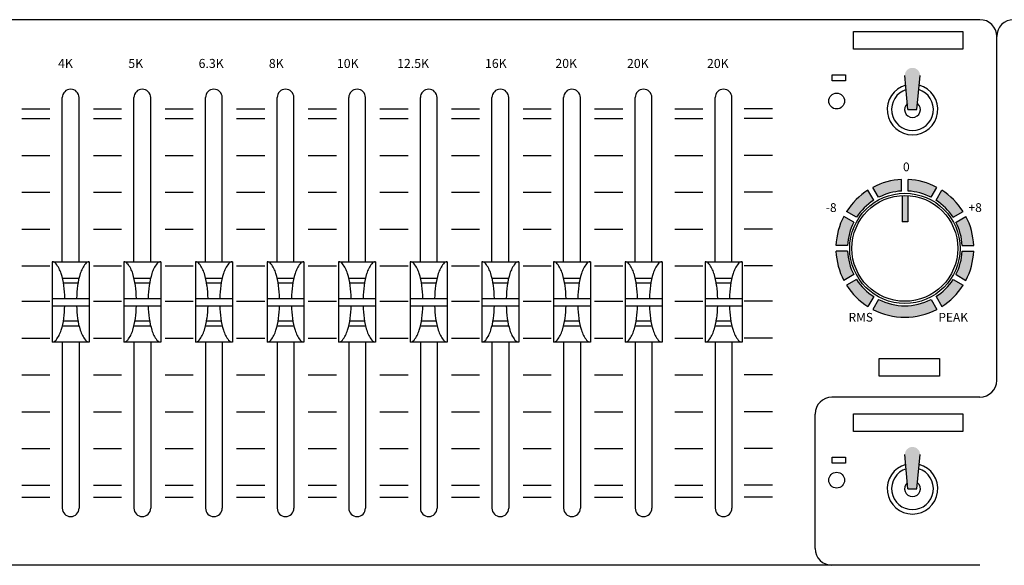
# Model space of a CAD drawing. Units: millimetres. Extents: x 10193183 to 10500600, y -3010188 to -2913420.
# Drawn here: x 10370211 to 10370629, y -2952671 to -2952439 of the extents above; entities that cross this region are included whole.
import ezdxf

# ---------------------------------------------------------------- set-up
doc = ezdxf.new("R2010")
doc.units = ezdxf.units.MM
doc.header["$LTSCALE"] = 200
doc.header["$MEASUREMENT"] = 0
doc.layers.get('0').update_dxf_attribs({"linetype": 'CONTINUOUS'})
doc.layers.add('C7', color=7, linetype='CONTINUOUS')
doc.styles.add('GHS', font='txt')
doc.styles.get("Standard").update_dxf_attribs({"font": 'SYMBOL'})

# ---------------------------------------------------------------- blocks, each defined once
blk = doc.blocks.new('EQ')
for points in [[(9366128.84, -3136556.74, 1), (9366126.75, -3136556.74), (9366127.18, -3136561.42), (9366128.41, -3136561.42)], [(9366127.14, -3136573.22, 0.026361), (9366126.37, -3136573.22), (9366126.37, -3136576.85), (9366127.14, -3136576.85)], [(9366128.84, -3136608.79, 1), (9366126.75, -3136608.79), (9366127.18, -3136613.48), (9366128.41, -3136613.48)]]:
    blk.add_hatch(color=7).paths.add_polyline_path(points)
h = blk.add_hatch(color=7)
h.paths.add_polyline_path([(9366131.14, -3136572.11, 0.109484), (9366127.19, -3136571.04), (9366127.19, -3136572.61, -0.105075), (9366130.36, -3136573.47)])
h.paths.add_polyline_path([(9366133.38, -3136576.21), (9366134.74, -3136575.42, 0.110883), (9366131.81, -3136572.49), (9366131.03, -3136573.86, -0.106751)])
h.paths.add_polyline_path([(9366134.63, -3136580.09), (9366136.2, -3136580.09, 0.110883), (9366135.13, -3136576.09), (9366133.77, -3136576.88, -0.106751)])
h.paths.add_polyline_path([(9366133.77, -3136584.08), (9366135.13, -3136584.87, 0.110883), (9366136.2, -3136580.87), (9366134.63, -3136580.87, -0.106751)])
h.paths.add_polyline_path([(9366134.74, -3136585.54), (9366133.38, -3136584.75, -0.106751), (9366131.03, -3136587.11), (9366131.81, -3136588.47, 0.110883)])
h.paths.add_polyline_path([(9366123.15, -3136587.49), (9366122.36, -3136588.86, 0.246129), (9366131.14, -3136588.86), (9366130.36, -3136587.49, -0.241802)])
h.paths.add_polyline_path([(9366120.13, -3136584.75), (9366118.76, -3136585.54, 0.110883), (9366121.69, -3136588.47), (9366122.48, -3136587.11, -0.106751)])
h.paths.add_polyline_path([(9366118.38, -3136584.87), (9366119.74, -3136584.08, -0.106751), (9366118.88, -3136580.87), (9366117.31, -3136580.87, 0.110883)])
h.paths.add_polyline_path([(9366119.74, -3136576.88), (9366118.38, -3136576.09, 0.110883), (9366117.31, -3136580.09), (9366118.88, -3136580.09, -0.106751)])
h.paths.add_polyline_path([(9366118.76, -3136575.42), (9366120.13, -3136576.21, -0.106751), (9366122.48, -3136573.86), (9366121.69, -3136572.49, 0.110883)])
h.paths.add_polyline_path([(9366126.31, -3136572.61), (9366126.31, -3136571.04, 0.109484), (9366122.36, -3136572.11), (9366123.15, -3136573.47, -0.105075)])
at = {"color": 7}
for p, q in [((9366137.05, -3136549.08), (9365778.37, -3136549.08)), ((9366119.71, -3136550.7), (9366134.72, -3136550.7)), ((9366119.71, -3136553.13), (9366119.71, -3136550.7)), ((9366134.72, -3136550.7), (9366134.72, -3136553.13)), ((9366139.36, -3136598.6), (9366139.36, -3136551.39)), ((9366134.72, -3136553.13), (9366119.71, -3136553.13)), ((9366116.77, -3136556.65), (9366118.62, -3136556.65)), ((9366116.77, -3136557.49), (9366116.77, -3136556.65)), ((9366118.62, -3136557.49), (9366116.77, -3136557.49)), ((9366118.62, -3136556.65), (9366118.62, -3136557.49)), ((9366127.18, -3136561.42), (9366126.75, -3136556.74)), ((9366128.41, -3136561.42), (9366128.84, -3136556.74)), ((9366011.11, -3136582.33), (9366011.11, -3136559.78)), ((9366013.42, -3136582.33), (9366013.42, -3136559.78)), ((9366020.94, -3136582.33), (9366020.94, -3136559.78)), ((9366023.24, -3136582.33), (9366023.24, -3136559.78)), ((9366030.76, -3136582.33), (9366030.76, -3136559.78)), ((9366033.07, -3136582.33), (9366033.07, -3136559.78)), ((9366040.59, -3136582.33), (9366040.59, -3136559.78)), ((9366042.9, -3136582.33), (9366042.9, -3136559.78)), ((9366050.42, -3136582.33), (9366050.42, -3136559.78)), ((9366052.73, -3136582.33), (9366052.73, -3136559.78)), ((9366060.25, -3136582.33), (9366060.25, -3136559.78)), ((9366062.56, -3136582.33), (9366062.56, -3136559.78)), ((9366070.08, -3136582.33), (9366070.08, -3136559.78)), ((9366072.38, -3136582.33), (9366072.38, -3136559.78)), ((9366079.9, -3136582.33), (9366079.9, -3136559.78)), ((9366082.21, -3136582.33), (9366082.21, -3136559.78)), ((9366089.73, -3136582.33), (9366089.73, -3136559.78)), ((9366092.04, -3136582.33), (9366092.04, -3136559.78)), ((9366100.71, -3136582.33), (9366100.71, -3136559.78)), ((9366103.02, -3136582.33), (9366103.02, -3136559.78)), ((9366005.55, -3136561.31), (9366009.42, -3136561.31)), ((9366005.55, -3136561.31), (9366009.42, -3136561.31)), ((9366005.55, -3136561.31), (9366005.55, -3136561.31)), ((9366005.55, -3136561.31), (9366009.42, -3136561.31)), ((9366015.38, -3136561.31), (9366019.25, -3136561.31)), ((9366015.38, -3136561.31), (9366019.25, -3136561.31)), ((9366015.38, -3136561.31), (9366015.38, -3136561.31)), ((9366015.38, -3136561.31), (9366019.25, -3136561.31)), ((9366025.21, -3136561.31), (9366029.08, -3136561.31)), ((9366025.21, -3136561.31), (9366029.08, -3136561.31)), ((9366025.21, -3136561.31), (9366025.21, -3136561.31)), ((9366025.21, -3136561.31), (9366029.08, -3136561.31)), ((9366035.03, -3136561.31), (9366038.91, -3136561.31)), ((9366035.03, -3136561.31), (9366038.91, -3136561.31)), ((9366035.03, -3136561.31), (9366035.03, -3136561.31)), ((9366035.03, -3136561.31), (9366038.91, -3136561.31)), ((9366044.86, -3136561.31), (9366048.73, -3136561.31)), ((9366044.86, -3136561.31), (9366048.73, -3136561.31)), ((9366044.86, -3136561.31), (9366044.86, -3136561.31)), ((9366044.86, -3136561.31), (9366048.73, -3136561.31)), ((9366054.69, -3136561.31), (9366058.56, -3136561.31)), ((9366054.69, -3136561.31), (9366058.56, -3136561.31)), ((9366054.69, -3136561.31), (9366054.69, -3136561.31)), ((9366054.69, -3136561.31), (9366058.56, -3136561.31)), ((9366064.52, -3136561.31), (9366068.39, -3136561.31)), ((9366064.52, -3136561.31), (9366068.39, -3136561.31)), ((9366064.52, -3136561.31), (9366064.52, -3136561.31)), ((9366064.52, -3136561.31), (9366068.39, -3136561.31)), ((9366074.35, -3136561.31), (9366078.22, -3136561.31)), ((9366074.35, -3136561.31), (9366078.22, -3136561.31)), ((9366074.35, -3136561.31), (9366074.35, -3136561.31)), ((9366074.35, -3136561.31), (9366078.22, -3136561.31)), ((9366084.17, -3136561.31), (9366088.05, -3136561.31)), ((9366084.17, -3136561.31), (9366088.05, -3136561.31)), ((9366084.17, -3136561.31), (9366084.17, -3136561.31)), ((9366084.17, -3136561.31), (9366088.05, -3136561.31)), ((9366095.16, -3136561.31), (9366099.03, -3136561.31)), ((9366095.16, -3136561.31), (9366099.03, -3136561.31)), ((9366095.16, -3136561.31), (9366095.16, -3136561.31)), ((9366095.16, -3136561.31), (9366099.03, -3136561.31)), ((9366108.58, -3136561.31), (9366104.71, -3136561.31)), ((9366108.58, -3136561.31), (9366104.71, -3136561.31)), ((9366108.58, -3136561.31), (9366104.71, -3136561.31)), ((9366108.58, -3136561.31), (9366108.58, -3136561.31)), ((9366127.18, -3136561.42), (9366128.41, -3136561.42)), ((9366005.55, -3136562.66), (9366009.42, -3136562.66)), ((9366015.38, -3136562.66), (9366019.25, -3136562.66)), ((9366025.21, -3136562.66), (9366029.08, -3136562.66)), ((9366035.03, -3136562.66), (9366038.91, -3136562.66)), ((9366044.86, -3136562.66), (9366048.73, -3136562.66)), ((9366054.69, -3136562.66), (9366058.56, -3136562.66)), ((9366064.52, -3136562.66), (9366068.39, -3136562.66)), ((9366074.35, -3136562.66), (9366078.22, -3136562.66)), ((9366084.17, -3136562.66), (9366088.05, -3136562.66)), ((9366095.16, -3136562.66), (9366099.03, -3136562.66)), ((9366108.58, -3136562.66), (9366104.71, -3136562.66)), ((9366005.55, -3136567.72), (9366009.42, -3136567.72)), ((9366015.38, -3136567.72), (9366019.25, -3136567.72)), ((9366025.21, -3136567.72), (9366029.08, -3136567.72)), ((9366035.03, -3136567.72), (9366038.91, -3136567.72)), ((9366044.86, -3136567.72), (9366048.73, -3136567.72)), ((9366054.69, -3136567.72), (9366058.56, -3136567.72)), ((9366064.52, -3136567.72), (9366068.39, -3136567.72)), ((9366074.35, -3136567.72), (9366078.22, -3136567.72)), ((9366084.17, -3136567.72), (9366088.05, -3136567.72)), ((9366095.16, -3136567.72), (9366099.03, -3136567.72)), ((9366108.58, -3136567.72), (9366104.71, -3136567.72)), ((9366126.31, -3136572.61), (9366126.31, -3136571.04)), ((9366127.19, -3136572.61), (9366127.19, -3136571.04)), ((9366122.48, -3136573.86), (9366121.69, -3136572.49)), ((9366123.15, -3136573.47), (9366122.36, -3136572.11)), ((9366130.36, -3136573.47), (9366131.14, -3136572.11)), ((9366131.03, -3136573.86), (9366131.81, -3136572.49)), ((9366005.55, -3136572.77), (9366009.42, -3136572.77)), ((9366015.38, -3136572.77), (9366019.25, -3136572.77)), ((9366025.21, -3136572.77), (9366029.08, -3136572.77)), ((9366035.03, -3136572.77), (9366038.91, -3136572.77)), ((9366044.86, -3136572.77), (9366048.73, -3136572.77)), ((9366054.69, -3136572.77), (9366058.56, -3136572.77)), ((9366064.52, -3136572.77), (9366068.39, -3136572.77)), ((9366074.35, -3136572.77), (9366078.22, -3136572.77)), ((9366084.17, -3136572.77), (9366088.05, -3136572.77)), ((9366095.16, -3136572.77), (9366099.03, -3136572.77)), ((9366108.58, -3136572.77), (9366104.71, -3136572.77)), ((9366126.37, -3136573.21), (9366126.37, -3136576.85)), ((9366127.14, -3136573.21), (9366127.14, -3136576.85)), ((9366119.74, -3136576.88), (9366118.38, -3136576.09)), ((9366120.13, -3136576.21), (9366118.76, -3136575.42)), ((9366133.38, -3136576.21), (9366134.74, -3136575.42)), ((9366133.77, -3136576.88), (9366135.13, -3136576.09)), ((9366005.55, -3136577.82), (9366009.42, -3136577.82)), ((9366015.38, -3136577.82), (9366019.25, -3136577.82)), ((9366025.21, -3136577.82), (9366029.08, -3136577.82)), ((9366035.03, -3136577.82), (9366038.91, -3136577.82)), ((9366044.86, -3136577.82), (9366048.73, -3136577.82)), ((9366054.69, -3136577.82), (9366058.56, -3136577.82)), ((9366064.52, -3136577.82), (9366068.39, -3136577.82)), ((9366074.35, -3136577.82), (9366078.22, -3136577.82)), ((9366084.17, -3136577.82), (9366088.05, -3136577.82)), ((9366095.16, -3136577.82), (9366099.03, -3136577.82)), ((9366108.58, -3136577.82), (9366104.71, -3136577.82)), ((9366127.14, -3136576.85), (9366126.37, -3136576.85)), ((9366118.88, -3136580.09), (9366117.31, -3136580.09)), ((9366134.63, -3136580.09), (9366136.2, -3136580.09)), ((9366118.88, -3136580.87), (9366117.31, -3136580.87)), ((9366134.63, -3136580.87), (9366136.2, -3136580.87)), ((9366005.55, -3136582.87), (9366009.42, -3136582.87)), ((9366009.73, -3136582.33), (9366009.73, -3136593.34)), ((9366009.73, -3136582.33), (9366014.8, -3136582.33)), ((9366014.8, -3136582.33), (9366014.8, -3136593.34)), ((9366015.38, -3136582.87), (9366019.25, -3136582.87)), ((9366019.55, -3136582.33), (9366019.55, -3136593.34)), ((9366019.55, -3136582.33), (9366024.63, -3136582.33)), ((9366024.63, -3136582.33), (9366024.63, -3136593.34)), ((9366025.21, -3136582.87), (9366029.08, -3136582.87)), ((9366029.38, -3136582.33), (9366029.38, -3136593.34)), ((9366029.38, -3136582.33), (9366034.46, -3136582.33)), ((9366034.46, -3136582.33), (9366034.46, -3136593.34)), ((9366035.03, -3136582.87), (9366038.91, -3136582.87)), ((9366039.21, -3136582.33), (9366039.21, -3136593.34)), ((9366039.21, -3136582.33), (9366044.28, -3136582.33)), ((9366044.28, -3136582.33), (9366044.28, -3136593.34)), ((9366044.86, -3136582.87), (9366048.73, -3136582.87)), ((9366049.04, -3136582.33), (9366049.04, -3136593.34)), ((9366049.04, -3136582.33), (9366054.11, -3136582.33)), ((9366054.11, -3136582.33), (9366054.11, -3136593.34)), ((9366054.69, -3136582.87), (9366058.56, -3136582.87)), ((9366058.86, -3136582.33), (9366058.86, -3136593.34)), ((9366058.86, -3136582.33), (9366063.94, -3136582.33)), ((9366063.94, -3136582.33), (9366063.94, -3136593.34)), ((9366064.52, -3136582.87), (9366068.39, -3136582.87)), ((9366068.69, -3136582.33), (9366068.69, -3136593.34)), ((9366068.69, -3136582.33), (9366073.77, -3136582.33)), ((9366073.77, -3136582.33), (9366073.77, -3136593.34)), ((9366074.35, -3136582.87), (9366078.22, -3136582.87)), ((9366078.52, -3136582.33), (9366078.52, -3136593.34)), ((9366078.52, -3136582.33), (9366083.59, -3136582.33)), ((9366083.59, -3136582.33), (9366083.59, -3136593.34)), ((9366084.17, -3136582.87), (9366088.05, -3136582.87)), ((9366088.35, -3136582.33), (9366088.35, -3136593.34)), ((9366088.35, -3136582.33), (9366093.42, -3136582.33)), ((9366093.42, -3136582.33), (9366093.42, -3136593.34)), ((9366095.16, -3136582.87), (9366099.03, -3136582.87)), ((9366099.33, -3136582.33), (9366099.33, -3136593.34)), ((9366099.33, -3136582.33), (9366104.4, -3136582.33)), ((9366104.4, -3136582.33), (9366104.4, -3136593.34)), ((9366108.58, -3136582.87), (9366104.71, -3136582.87)), ((9366011.12, -3136584.56), (9366013.4, -3136584.56)), ((9366020.95, -3136584.56), (9366023.23, -3136584.56)), ((9366030.78, -3136584.56), (9366033.06, -3136584.56)), ((9366040.61, -3136584.56), (9366042.88, -3136584.56)), ((9366050.44, -3136584.56), (9366052.71, -3136584.56)), ((9366060.26, -3136584.56), (9366062.54, -3136584.56)), ((9366070.09, -3136584.56), (9366072.37, -3136584.56)), ((9366079.92, -3136584.56), (9366082.2, -3136584.56)), ((9366089.75, -3136584.56), (9366092.02, -3136584.56)), ((9366100.73, -3136584.56), (9366103.01, -3136584.56)), ((9366119.74, -3136584.08), (9366118.38, -3136584.87)), ((9366133.77, -3136584.08), (9366135.13, -3136584.87)), ((9366011.26, -3136585.23), (9366013.26, -3136585.23)), ((9366021.09, -3136585.23), (9366023.09, -3136585.23)), ((9366030.92, -3136585.23), (9366032.92, -3136585.23)), ((9366040.75, -3136585.23), (9366042.75, -3136585.23)), ((9366050.57, -3136585.23), (9366052.57, -3136585.23)), ((9366060.4, -3136585.23), (9366062.4, -3136585.23)), ((9366070.23, -3136585.23), (9366072.23, -3136585.23)), ((9366080.06, -3136585.23), (9366082.06, -3136585.23)), ((9366089.89, -3136585.23), (9366091.89, -3136585.23)), ((9366100.87, -3136585.23), (9366102.87, -3136585.23)), ((9366120.13, -3136584.75), (9366118.76, -3136585.54)), ((9366133.38, -3136584.75), (9366134.74, -3136585.54)), ((9366009.73, -3136587.37), (9366014.8, -3136587.37)), ((9366019.55, -3136587.37), (9366024.63, -3136587.37)), ((9366029.38, -3136587.37), (9366034.46, -3136587.37)), ((9366039.21, -3136587.37), (9366044.28, -3136587.37)), ((9366049.04, -3136587.37), (9366054.11, -3136587.37)), ((9366058.86, -3136587.37), (9366063.94, -3136587.37)), ((9366068.69, -3136587.37), (9366073.77, -3136587.37)), ((9366078.52, -3136587.37), (9366083.59, -3136587.37)), ((9366088.35, -3136587.37), (9366093.42, -3136587.37)), ((9366099.33, -3136587.37), (9366104.4, -3136587.37)), ((9366122.48, -3136587.11), (9366121.69, -3136588.47)), ((9366131.03, -3136587.11), (9366131.81, -3136588.47)), ((9366005.55, -3136587.74), (9366009.42, -3136587.74)), ((9366005.55, -3136587.74), (9366005.55, -3136587.74)), ((9366005.55, -3136587.74), (9366009.42, -3136587.74)), ((9366009.73, -3136588.36), (9366014.8, -3136588.36)), ((9366015.38, -3136587.74), (9366019.25, -3136587.74)), ((9366015.38, -3136587.74), (9366015.38, -3136587.74)), ((9366015.38, -3136587.74), (9366019.25, -3136587.74)), ((9366019.55, -3136588.36), (9366024.63, -3136588.36)), ((9366025.21, -3136587.74), (9366029.08, -3136587.74)), ((9366025.21, -3136587.74), (9366025.21, -3136587.74)), ((9366025.21, -3136587.74), (9366029.08, -3136587.74)), ((9366029.38, -3136588.36), (9366034.46, -3136588.36)), ((9366035.03, -3136587.74), (9366038.91, -3136587.74)), ((9366035.03, -3136587.74), (9366035.03, -3136587.74)), ((9366035.03, -3136587.74), (9366038.91, -3136587.74)), ((9366039.21, -3136588.36), (9366044.28, -3136588.36)), ((9366044.86, -3136587.74), (9366048.73, -3136587.74)), ((9366044.86, -3136587.74), (9366044.86, -3136587.74)), ((9366044.86, -3136587.74), (9366048.73, -3136587.74)), ((9366049.04, -3136588.36), (9366054.11, -3136588.36)), ((9366054.69, -3136587.74), (9366058.56, -3136587.74)), ((9366054.69, -3136587.74), (9366054.69, -3136587.74)), ((9366054.69, -3136587.74), (9366058.56, -3136587.74)), ((9366058.86, -3136588.36), (9366063.94, -3136588.36)), ((9366064.52, -3136587.74), (9366068.39, -3136587.74)), ((9366064.52, -3136587.74), (9366064.52, -3136587.74)), ((9366064.52, -3136587.74), (9366068.39, -3136587.74)), ((9366068.69, -3136588.36), (9366073.77, -3136588.36)), ((9366074.35, -3136587.74), (9366078.22, -3136587.74)), ((9366074.35, -3136587.74), (9366074.35, -3136587.74)), ((9366074.35, -3136587.74), (9366078.22, -3136587.74)), ((9366078.52, -3136588.36), (9366083.59, -3136588.36)), ((9366084.17, -3136587.74), (9366088.05, -3136587.74)), ((9366084.17, -3136587.74), (9366084.17, -3136587.74)), ((9366084.17, -3136587.74), (9366088.05, -3136587.74)), ((9366088.35, -3136588.36), (9366093.42, -3136588.36)), ((9366095.16, -3136587.74), (9366099.03, -3136587.74)), ((9366095.16, -3136587.74), (9366095.16, -3136587.74)), ((9366095.16, -3136587.74), (9366099.03, -3136587.74)), ((9366099.33, -3136588.36), (9366104.4, -3136588.36)), ((9366108.58, -3136587.74), (9366104.71, -3136587.74)), ((9366108.58, -3136587.74), (9366104.71, -3136587.74)), ((9366108.58, -3136587.74), (9366108.58, -3136587.74)), ((9366123.15, -3136587.49), (9366122.36, -3136588.86)), ((9366130.36, -3136587.49), (9366131.14, -3136588.86)), ((9366011.12, -3136591.11), (9366013.4, -3136591.11)), ((9366011.26, -3136590.44), (9366013.26, -3136590.44)), ((9366020.95, -3136591.11), (9366023.23, -3136591.11)), ((9366021.09, -3136590.44), (9366023.09, -3136590.44)), ((9366030.78, -3136591.11), (9366033.06, -3136591.11)), ((9366030.92, -3136590.44), (9366032.92, -3136590.44)), ((9366040.61, -3136591.11), (9366042.88, -3136591.11)), ((9366040.75, -3136590.44), (9366042.75, -3136590.44)), ((9366050.44, -3136591.11), (9366052.71, -3136591.11)), ((9366050.57, -3136590.44), (9366052.57, -3136590.44)), ((9366060.26, -3136591.11), (9366062.54, -3136591.11)), ((9366060.4, -3136590.44), (9366062.4, -3136590.44)), ((9366070.09, -3136591.11), (9366072.37, -3136591.11)), ((9366070.23, -3136590.44), (9366072.23, -3136590.44)), ((9366079.92, -3136591.11), (9366082.2, -3136591.11)), ((9366080.06, -3136590.44), (9366082.06, -3136590.44)), ((9366089.75, -3136591.11), (9366092.02, -3136591.11)), ((9366089.89, -3136590.44), (9366091.89, -3136590.44)), ((9366100.73, -3136591.11), (9366103.01, -3136591.11)), ((9366100.87, -3136590.44), (9366102.87, -3136590.44)), ((9366005.55, -3136592.8), (9366009.42, -3136592.8)), ((9366014.8, -3136593.34), (9366009.73, -3136593.34)), ((9366011.11, -3136593.34), (9366011.11, -3136616.16)), ((9366013.42, -3136593.34), (9366013.42, -3136616.16)), ((9366015.38, -3136592.8), (9366019.25, -3136592.8)), ((9366024.63, -3136593.34), (9366019.55, -3136593.34)), ((9366020.94, -3136593.34), (9366020.94, -3136616.16)), ((9366023.24, -3136593.34), (9366023.24, -3136616.16)), ((9366025.21, -3136592.8), (9366029.08, -3136592.8)), ((9366034.46, -3136593.34), (9366029.38, -3136593.34)), ((9366030.76, -3136593.34), (9366030.76, -3136616.16)), ((9366033.07, -3136593.34), (9366033.07, -3136616.16)), ((9366035.03, -3136592.8), (9366038.91, -3136592.8)), ((9366044.28, -3136593.34), (9366039.21, -3136593.34)), ((9366040.59, -3136593.34), (9366040.59, -3136616.16)), ((9366042.9, -3136593.34), (9366042.9, -3136616.16)), ((9366044.86, -3136592.8), (9366048.73, -3136592.8)), ((9366054.11, -3136593.34), (9366049.04, -3136593.34)), ((9366050.42, -3136593.34), (9366050.42, -3136616.16)), ((9366052.73, -3136593.34), (9366052.73, -3136616.16)), ((9366054.69, -3136592.8), (9366058.56, -3136592.8)), ((9366063.94, -3136593.34), (9366058.86, -3136593.34)), ((9366060.25, -3136593.34), (9366060.25, -3136616.16)), ((9366062.56, -3136593.34), (9366062.56, -3136616.16)), ((9366064.52, -3136592.8), (9366068.39, -3136592.8)), ((9366073.77, -3136593.34), (9366068.69, -3136593.34)), ((9366070.08, -3136593.34), (9366070.08, -3136616.16)), ((9366072.38, -3136593.34), (9366072.38, -3136616.16)), ((9366074.35, -3136592.8), (9366078.22, -3136592.8)), ((9366083.59, -3136593.34), (9366078.52, -3136593.34)), ((9366079.9, -3136593.34), (9366079.9, -3136616.16)), ((9366082.21, -3136593.34), (9366082.21, -3136616.16)), ((9366084.17, -3136592.8), (9366088.05, -3136592.8)), ((9366093.42, -3136593.34), (9366088.35, -3136593.34)), ((9366089.73, -3136593.34), (9366089.73, -3136616.16)), ((9366092.04, -3136593.34), (9366092.04, -3136616.16)), ((9366095.16, -3136592.8), (9366099.03, -3136592.8)), ((9366104.4, -3136593.34), (9366099.33, -3136593.34)), ((9366100.71, -3136593.34), (9366100.71, -3136616.16)), ((9366103.02, -3136593.34), (9366103.02, -3136616.16)), ((9366108.58, -3136592.8), (9366104.71, -3136592.8)), ((9366123.24, -3136595.6), (9366131.5, -3136595.6)), ((9366123.24, -3136598.03), (9366123.24, -3136595.6)), ((9366131.5, -3136595.6), (9366131.5, -3136598.03)), ((9366005.55, -3136597.85), (9366009.42, -3136597.85)), ((9366015.38, -3136597.85), (9366019.25, -3136597.85)), ((9366025.21, -3136597.85), (9366029.08, -3136597.85)), ((9366035.03, -3136597.85), (9366038.91, -3136597.85)), ((9366044.86, -3136597.85), (9366048.73, -3136597.85)), ((9366054.69, -3136597.85), (9366058.56, -3136597.85)), ((9366064.52, -3136597.85), (9366068.39, -3136597.85)), ((9366074.35, -3136597.85), (9366078.22, -3136597.85)), ((9366084.17, -3136597.85), (9366088.05, -3136597.85)), ((9366095.16, -3136597.85), (9366099.03, -3136597.85)), ((9366108.58, -3136597.85), (9366104.71, -3136597.85)), ((9366131.5, -3136598.03), (9366123.24, -3136598.03)), ((9366137.05, -3136600.91), (9366116.74, -3136600.91)), ((9366005.55, -3136602.9), (9366009.42, -3136602.9)), ((9366015.38, -3136602.9), (9366019.25, -3136602.9)), ((9366025.21, -3136602.9), (9366029.08, -3136602.9)), ((9366035.03, -3136602.9), (9366038.91, -3136602.9)), ((9366044.86, -3136602.9), (9366048.73, -3136602.9)), ((9366054.69, -3136602.9), (9366058.56, -3136602.9)), ((9366064.52, -3136602.9), (9366068.39, -3136602.9)), ((9366074.35, -3136602.9), (9366078.22, -3136602.9)), ((9366084.17, -3136602.9), (9366088.05, -3136602.9)), ((9366095.16, -3136602.9), (9366099.03, -3136602.9)), ((9366108.58, -3136602.9), (9366104.71, -3136602.9)), ((9366114.43, -3136621.68), (9366114.43, -3136603.22)), ((9366119.71, -3136603.19), (9366134.72, -3136603.19)), ((9366119.71, -3136605.62), (9366119.71, -3136603.19)), ((9366134.72, -3136603.19), (9366134.72, -3136605.62)), ((9366134.72, -3136605.62), (9366119.71, -3136605.62)), ((9366005.55, -3136607.95), (9366009.42, -3136607.95)), ((9366015.38, -3136607.95), (9366019.25, -3136607.95)), ((9366025.21, -3136607.95), (9366029.08, -3136607.95)), ((9366035.03, -3136607.95), (9366038.91, -3136607.95)), ((9366044.86, -3136607.95), (9366048.73, -3136607.95)), ((9366054.69, -3136607.95), (9366058.56, -3136607.95)), ((9366064.52, -3136607.95), (9366068.39, -3136607.95)), ((9366074.35, -3136607.95), (9366078.22, -3136607.95)), ((9366084.17, -3136607.95), (9366088.05, -3136607.95)), ((9366095.16, -3136607.95), (9366099.03, -3136607.95)), ((9366108.58, -3136607.95), (9366104.71, -3136607.95)), ((9366127.18, -3136613.48), (9366126.75, -3136608.79)), ((9366128.41, -3136613.48), (9366128.84, -3136608.79)), ((9366116.77, -3136609.14), (9366118.62, -3136609.14)), ((9366116.77, -3136609.98), (9366116.77, -3136609.14)), ((9366118.62, -3136609.98), (9366116.77, -3136609.98)), ((9366118.62, -3136609.14), (9366118.62, -3136609.98)), ((9366005.55, -3136613), (9366009.42, -3136613)), ((9366015.38, -3136613), (9366019.25, -3136613)), ((9366025.21, -3136613), (9366029.08, -3136613)), ((9366035.03, -3136613), (9366038.91, -3136613)), ((9366044.86, -3136613), (9366048.73, -3136613)), ((9366054.69, -3136613), (9366058.56, -3136613)), ((9366064.52, -3136613), (9366068.39, -3136613)), ((9366074.35, -3136613), (9366078.22, -3136613)), ((9366084.17, -3136613), (9366088.05, -3136613)), ((9366095.16, -3136613), (9366099.03, -3136613)), ((9366108.58, -3136613), (9366104.71, -3136613)), ((9366127.18, -3136613.48), (9366128.41, -3136613.48)), ((9366005.55, -3136614.64), (9366009.42, -3136614.64)), ((9366005.55, -3136614.64), (9366009.42, -3136614.64)), ((9366005.55, -3136614.64), (9366005.55, -3136614.64)), ((9366005.55, -3136614.64), (9366009.42, -3136614.64)), ((9366015.38, -3136614.64), (9366019.25, -3136614.64)), ((9366015.38, -3136614.64), (9366019.25, -3136614.64)), ((9366015.38, -3136614.64), (9366015.38, -3136614.64)), ((9366015.38, -3136614.64), (9366019.25, -3136614.64)), ((9366025.21, -3136614.64), (9366029.08, -3136614.64)), ((9366025.21, -3136614.64), (9366029.08, -3136614.64)), ((9366025.21, -3136614.64), (9366025.21, -3136614.64)), ((9366025.21, -3136614.64), (9366029.08, -3136614.64)), ((9366035.03, -3136614.64), (9366038.91, -3136614.64)), ((9366035.03, -3136614.64), (9366038.91, -3136614.64)), ((9366035.03, -3136614.64), (9366035.03, -3136614.64)), ((9366035.03, -3136614.64), (9366038.91, -3136614.64)), ((9366044.86, -3136614.64), (9366048.73, -3136614.64)), ((9366044.86, -3136614.64), (9366048.73, -3136614.64)), ((9366044.86, -3136614.64), (9366044.86, -3136614.64)), ((9366044.86, -3136614.64), (9366048.73, -3136614.64)), ((9366054.69, -3136614.64), (9366058.56, -3136614.64)), ((9366054.69, -3136614.64), (9366058.56, -3136614.64)), ((9366054.69, -3136614.64), (9366054.69, -3136614.64)), ((9366054.69, -3136614.64), (9366058.56, -3136614.64)), ((9366064.52, -3136614.64), (9366068.39, -3136614.64)), ((9366064.52, -3136614.64), (9366068.39, -3136614.64)), ((9366064.52, -3136614.64), (9366064.52, -3136614.64)), ((9366064.52, -3136614.64), (9366068.39, -3136614.64)), ((9366074.35, -3136614.64), (9366078.22, -3136614.64)), ((9366074.35, -3136614.64), (9366078.22, -3136614.64)), ((9366074.35, -3136614.64), (9366074.35, -3136614.64)), ((9366074.35, -3136614.64), (9366078.22, -3136614.64)), ((9366084.17, -3136614.64), (9366088.05, -3136614.64)), ((9366084.17, -3136614.64), (9366088.05, -3136614.64)), ((9366084.17, -3136614.64), (9366084.17, -3136614.64)), ((9366084.17, -3136614.64), (9366088.05, -3136614.64)), ((9366095.16, -3136614.64), (9366099.03, -3136614.64)), ((9366095.16, -3136614.64), (9366099.03, -3136614.64)), ((9366095.16, -3136614.64), (9366095.16, -3136614.64)), ((9366095.16, -3136614.64), (9366099.03, -3136614.64)), ((9366108.58, -3136614.64), (9366104.71, -3136614.64)), ((9366108.58, -3136614.64), (9366104.71, -3136614.64)), ((9366108.58, -3136614.64), (9366104.71, -3136614.64)), ((9366108.58, -3136614.64), (9366108.58, -3136614.64)), ((9366116.74, -3136623.99), (9365778.37, -3136623.99)), ((9366137.05, -3136623.99), (9366116.74, -3136623.99))]:
    blk.add_line(p, q, dxfattribs=at)
for centre, radius in [((9366117.39, -3136560.25), 1.09), ((9366126.75, -3136580.48), 7.57), ((9366126.75, -3136580.48), 7.27), ((9366117.39, -3136612.3), 1.09)]:
    blk.add_circle(centre, radius, dxfattribs=at)
for centre, radius, start, end in [((9366137.05, -3136551.39), 2.31, 0, 90), ((9366141.67, -3136551.39), 2.31, 90, 180), ((9366012.26, -3136559.78), 1.15, 0, 180), ((9366022.09, -3136559.78), 1.15, 0, 180), ((9366031.92, -3136559.78), 1.15, 0, 180), ((9366041.75, -3136559.78), 1.15, 0, 180), ((9366051.57, -3136559.78), 1.15, 0, 180), ((9366061.4, -3136559.78), 1.15, 0, 180), ((9366071.23, -3136559.78), 1.15, 0, 180), ((9366081.06, -3136559.78), 1.15, 0, 180), ((9366090.89, -3136559.78), 1.15, 0, 180), ((9366101.87, -3136559.78), 1.15, 0, 180), ((9366127.8, -3136561.42), 3.47, 105.4305, 74.5695), ((9366127.8, -3136561.42), 2.87, 107.5657, 72.4343), ((9366127.8, -3136561.42), 1.08, 129.9765, 50.0235), ((9366126.75, -3136580.48), 9.46, 92.6621, 117.6546), ((9366126.75, -3136580.48), 9.46, 62.3454, 87.3379), ((9366126.75, -3136580.48), 9.46, 122.3454, 147.6546), ((9366126.75, -3136580.48), 9.46, 32.3454, 57.6546), ((9366126.75, -3136580.48), 7.88, 93.1934, 117.1866), ((9366126.75, -3136580.48), 7.88, 62.8134, 86.8066), ((9366126.75, -3136580.48), 7.88, 122.8134, 147.1866), ((9366126.75, -3136580.48), 7.88, 32.8134, 57.1866), ((9366126.75, -3136580.48), 9.46, 152.3454, 177.6546), ((9366126.75, -3136580.48), 9.46, 2.3454, 27.6546), ((9366126.75, -3136580.48), 7.88, 152.8134, 177.1866), ((9366126.75, -3136580.48), 7.88, 2.8134, 27.1866), ((9366126.75, -3136580.48), 9.46, 182.3454, 207.6546), ((9366126.75, -3136580.48), 7.88, 182.8134, 207.1866), ((9366126.75, -3136580.48), 7.88, 332.8134, 357.1866), ((9366126.75, -3136580.48), 9.46, 332.3454, 357.6546), ((9366009.73, -3136582.99), 0.663, 37.2766, 90), ((9366006.73, -3136585.27), 4.43, 17.499, 37.2766), ((9366017.8, -3136585.27), 4.43, 142.7234, 162.501), ((9366014.8, -3136582.99), 0.663, 90, 142.7234), ((9366019.55, -3136582.99), 0.663, 37.2766, 90), ((9366016.56, -3136585.27), 4.43, 17.499, 37.2766), ((9366027.62, -3136585.27), 4.43, 142.7234, 162.501), ((9366024.63, -3136582.99), 0.663, 90, 142.7234), ((9366029.38, -3136582.99), 0.663, 37.2766, 90), ((9366026.38, -3136585.27), 4.43, 17.499, 37.2766), ((9366037.45, -3136585.27), 4.43, 142.7234, 162.501), ((9366034.46, -3136582.99), 0.663, 90, 142.7234), ((9366039.21, -3136582.99), 0.663, 37.2766, 90), ((9366036.21, -3136585.27), 4.43, 17.499, 37.2766), ((9366047.28, -3136585.27), 4.43, 142.7234, 162.501), ((9366044.28, -3136582.99), 0.663, 90, 142.7234), ((9366049.04, -3136582.99), 0.663, 37.2766, 90), ((9366046.04, -3136585.27), 4.43, 17.499, 37.2766), ((9366057.11, -3136585.27), 4.43, 142.7234, 162.501), ((9366054.11, -3136582.99), 0.663, 90, 142.7234), ((9366058.86, -3136582.99), 0.663, 37.2766, 90), ((9366055.87, -3136585.27), 4.43, 17.499, 37.2766), ((9366066.94, -3136585.27), 4.43, 142.7234, 162.501), ((9366063.94, -3136582.99), 0.663, 90, 142.7234), ((9366068.69, -3136582.99), 0.663, 37.2766, 90), ((9366065.7, -3136585.27), 4.43, 17.499, 37.2766), ((9366076.76, -3136585.27), 4.43, 142.7234, 162.501), ((9366073.77, -3136582.99), 0.663, 90, 142.7234), ((9366078.52, -3136582.99), 0.663, 37.2766, 90), ((9366075.52, -3136585.27), 4.43, 17.499, 37.2766), ((9366086.59, -3136585.27), 4.43, 142.7234, 162.501), ((9366083.59, -3136582.99), 0.663, 90, 142.7234), ((9366088.35, -3136582.99), 0.663, 37.2766, 90), ((9366085.35, -3136585.27), 4.43, 17.499, 37.2766), ((9366096.42, -3136585.27), 4.43, 142.7234, 162.501), ((9366093.42, -3136582.99), 0.663, 90, 142.7234), ((9366099.33, -3136582.99), 0.663, 37.2766, 90), ((9366096.33, -3136585.27), 4.43, 17.499, 37.2766), ((9366107.4, -3136585.27), 4.43, 142.7234, 162.501), ((9366104.4, -3136582.99), 0.663, 90, 142.7234), ((9366001.85, -3136586.81), 9.55, 7.4403, 17.499), ((9366022.68, -3136586.81), 9.55, 162.501, 172.5597), ((9366011.67, -3136586.81), 9.55, 7.4403, 17.499), ((9366032.51, -3136586.81), 9.55, 162.501, 172.5597), ((9366021.5, -3136586.81), 9.55, 7.4403, 17.499), ((9366042.33, -3136586.81), 9.55, 162.501, 172.5597), ((9366031.33, -3136586.81), 9.55, 7.4403, 17.499), ((9366052.16, -3136586.81), 9.55, 162.501, 172.5597), ((9366041.16, -3136586.81), 9.55, 7.4403, 17.499), ((9366061.99, -3136586.81), 9.55, 162.501, 172.5597), ((9366050.99, -3136586.81), 9.55, 7.4403, 17.499), ((9366071.82, -3136586.81), 9.55, 162.501, 172.5597), ((9366060.81, -3136586.81), 9.55, 7.4403, 17.499), ((9366081.65, -3136586.81), 9.55, 162.501, 172.5597), ((9366070.64, -3136586.81), 9.55, 7.4403, 17.499), ((9366091.47, -3136586.81), 9.55, 162.501, 172.5597), ((9366080.47, -3136586.81), 9.55, 7.4403, 17.499), ((9366101.3, -3136586.81), 9.55, 162.501, 172.5597), ((9366091.45, -3136586.81), 9.55, 7.4403, 17.499), ((9366112.28, -3136586.81), 9.55, 162.501, 172.5597), ((9365994.03, -3136587.83), 17.43, 1.5306, 7.4403), ((9366030.49, -3136587.83), 17.43, 172.5597, 178.4694), ((9366003.86, -3136587.83), 17.43, 1.5306, 7.4403), ((9366040.32, -3136587.83), 17.43, 172.5597, 178.4694), ((9366013.69, -3136587.83), 17.43, 1.5306, 7.4403), ((9366050.15, -3136587.83), 17.43, 172.5597, 178.4694), ((9366023.51, -3136587.83), 17.43, 1.5306, 7.4403), ((9366059.98, -3136587.83), 17.43, 172.5597, 178.4694), ((9366033.34, -3136587.83), 17.43, 1.5306, 7.4403), ((9366069.81, -3136587.83), 17.43, 172.5597, 178.4694), ((9366043.17, -3136587.83), 17.43, 1.5306, 7.4403), ((9366079.63, -3136587.83), 17.43, 172.5597, 178.4694), ((9366053, -3136587.83), 17.43, 1.5306, 7.4403), ((9366089.46, -3136587.83), 17.43, 172.5597, 178.4694), ((9366062.83, -3136587.83), 17.43, 1.5306, 7.4403), ((9366099.29, -3136587.83), 17.43, 172.5597, 178.4694), ((9366072.65, -3136587.83), 17.43, 1.5306, 7.4403), ((9366109.12, -3136587.83), 17.43, 172.5597, 178.4694), ((9366083.64, -3136587.83), 17.43, 1.5306, 7.4403), ((9366120.1, -3136587.83), 17.43, 172.5597, 178.4694), ((9366126.75, -3136580.48), 9.46, 212.3454, 237.6546), ((9366126.75, -3136580.48), 7.88, 212.8134, 237.1866), ((9366126.75, -3136580.48), 7.88, 302.8134, 327.1866), ((9366126.75, -3136580.48), 9.46, 302.3454, 327.6546), ((9365994.03, -3136587.83), 17.43, 352.5597, 358.2809), ((9366030.49, -3136587.83), 17.43, 181.7191, 187.4403), ((9366003.86, -3136587.83), 17.43, 352.5597, 358.2809), ((9366040.32, -3136587.83), 17.43, 181.7191, 187.4403), ((9366013.69, -3136587.83), 17.43, 352.5597, 358.2809), ((9366050.15, -3136587.83), 17.43, 181.7191, 187.4403), ((9366023.51, -3136587.83), 17.43, 352.5597, 358.2809), ((9366059.98, -3136587.83), 17.43, 181.7191, 187.4403), ((9366033.34, -3136587.83), 17.43, 352.5597, 358.2809), ((9366069.81, -3136587.83), 17.43, 181.7191, 187.4403), ((9366043.17, -3136587.83), 17.43, 352.5597, 358.2809), ((9366079.63, -3136587.83), 17.43, 181.7191, 187.4403), ((9366053, -3136587.83), 17.43, 352.5597, 358.2809), ((9366089.46, -3136587.83), 17.43, 181.7191, 187.4403), ((9366062.83, -3136587.83), 17.43, 352.5597, 358.2809), ((9366099.29, -3136587.83), 17.43, 181.7191, 187.4403), ((9366072.65, -3136587.83), 17.43, 352.5597, 358.2809), ((9366109.12, -3136587.83), 17.43, 181.7191, 187.4403), ((9366083.64, -3136587.83), 17.43, 352.5597, 358.2809), ((9366120.1, -3136587.83), 17.43, 181.7191, 187.4403), ((9366126.75, -3136580.48), 7.88, 242.8134, 297.1866), ((9366126.75, -3136580.48), 9.46, 242.3454, 297.6546), ((9366001.85, -3136588.85), 9.55, 342.501, 352.5597), ((9366022.68, -3136588.85), 9.55, 187.4403, 197.499), ((9366011.67, -3136588.85), 9.55, 342.501, 352.5597), ((9366032.51, -3136588.85), 9.55, 187.4403, 197.499), ((9366021.5, -3136588.85), 9.55, 342.501, 352.5597), ((9366042.33, -3136588.85), 9.55, 187.4403, 197.499), ((9366031.33, -3136588.85), 9.55, 342.501, 352.5597), ((9366052.16, -3136588.85), 9.55, 187.4403, 197.499), ((9366041.16, -3136588.85), 9.55, 342.501, 352.5597), ((9366061.99, -3136588.85), 9.55, 187.4403, 197.499), ((9366050.99, -3136588.85), 9.55, 342.501, 352.5597), ((9366071.82, -3136588.85), 9.55, 187.4403, 197.499), ((9366060.81, -3136588.85), 9.55, 342.501, 352.5597), ((9366081.65, -3136588.85), 9.55, 187.4403, 197.499), ((9366070.64, -3136588.85), 9.55, 342.501, 352.5597), ((9366091.47, -3136588.85), 9.55, 187.4403, 197.499), ((9366080.47, -3136588.85), 9.55, 342.501, 352.5597), ((9366101.3, -3136588.85), 9.55, 187.4403, 197.499), ((9366091.45, -3136588.85), 9.55, 342.501, 352.5597), ((9366112.28, -3136588.85), 9.55, 187.4403, 197.499), ((9366006.73, -3136590.39), 4.43, 322.7234, 342.501), ((9366017.8, -3136590.39), 4.43, 197.499, 217.2766), ((9366016.56, -3136590.39), 4.43, 322.7234, 342.501), ((9366027.62, -3136590.39), 4.43, 197.499, 217.2766), ((9366026.38, -3136590.39), 4.43, 322.7234, 342.501), ((9366037.45, -3136590.39), 4.43, 197.499, 217.2766), ((9366036.21, -3136590.39), 4.43, 322.7234, 342.501), ((9366047.28, -3136590.39), 4.43, 197.499, 217.2766), ((9366046.04, -3136590.39), 4.43, 322.7234, 342.501), ((9366057.11, -3136590.39), 4.43, 197.499, 217.2766), ((9366055.87, -3136590.39), 4.43, 322.7234, 342.501), ((9366066.94, -3136590.39), 4.43, 197.499, 217.2766), ((9366065.7, -3136590.39), 4.43, 322.7234, 342.501), ((9366076.76, -3136590.39), 4.43, 197.499, 217.2766), ((9366075.52, -3136590.39), 4.43, 322.7234, 342.501), ((9366086.59, -3136590.39), 4.43, 197.499, 217.2766), ((9366085.35, -3136590.39), 4.43, 322.7234, 342.501), ((9366096.42, -3136590.39), 4.43, 197.499, 217.2766), ((9366096.33, -3136590.39), 4.43, 322.7234, 342.501), ((9366107.4, -3136590.39), 4.43, 197.499, 217.2766), ((9366009.73, -3136592.67), 0.663, 270, 322.7234), ((9366014.8, -3136592.67), 0.663, 217.2766, 270), ((9366019.55, -3136592.67), 0.663, 270, 322.7234), ((9366024.63, -3136592.67), 0.663, 217.2766, 270), ((9366029.38, -3136592.67), 0.663, 270, 322.7234), ((9366034.46, -3136592.67), 0.663, 217.2766, 270), ((9366039.21, -3136592.67), 0.663, 270, 322.7234), ((9366044.28, -3136592.67), 0.663, 217.2766, 270), ((9366049.04, -3136592.67), 0.663, 270, 322.7234), ((9366054.11, -3136592.67), 0.663, 217.2766, 270), ((9366058.86, -3136592.67), 0.663, 270, 322.7234), ((9366063.94, -3136592.67), 0.663, 217.2766, 270), ((9366068.69, -3136592.67), 0.663, 270, 322.7234), ((9366073.77, -3136592.67), 0.663, 217.2766, 270), ((9366078.52, -3136592.67), 0.663, 270, 322.7234), ((9366083.59, -3136592.67), 0.663, 217.2766, 270), ((9366088.35, -3136592.67), 0.663, 270, 322.7234), ((9366093.42, -3136592.67), 0.663, 217.2766, 270), ((9366099.33, -3136592.67), 0.663, 270, 322.7234), ((9366104.4, -3136592.67), 0.663, 217.2766, 270), ((9366137.05, -3136598.6), 2.31, 270, 0), ((9366116.74, -3136603.22), 2.31, 90, 180), ((9366127.8, -3136613.48), 3.47, 105.4305, 74.5695), ((9366127.8, -3136613.48), 2.87, 107.5657, 72.4343), ((9366127.8, -3136613.48), 1.08, 129.9765, 50.0235), ((9366012.26, -3136616.16), 1.15, 180, 0), ((9366022.09, -3136616.16), 1.15, 180, 0), ((9366031.92, -3136616.16), 1.15, 180, 0), ((9366041.75, -3136616.16), 1.15, 180, 0), ((9366051.57, -3136616.16), 1.15, 180, 0), ((9366061.4, -3136616.16), 1.15, 180, 0), ((9366071.23, -3136616.16), 1.15, 180, 0), ((9366081.06, -3136616.16), 1.15, 180, 0), ((9366090.89, -3136616.16), 1.15, 180, 0), ((9366101.87, -3136616.16), 1.15, 180, 0), ((9366116.74, -3136621.68), 2.31, 180, 270)]:
    blk.add_arc(centre, radius, start, end, dxfattribs=at)
at = {"color": 7, "style": 'GHS'}
for s, p in [('4K', (9366010.53, -3136555.71)), ('5K', (9366020.17, -3136555.71)), ('6.3K', (9366029.82, -3136555.71)), ('8K', (9366039.46, -3136555.71)), ('10K', (9366048.8, -3136555.71)), ('12.5K', (9366057.06, -3136555.71)), ('16K', (9366069.13, -3136555.71)), ('20K', (9366078.78, -3136555.71)), ('20K', (9366088.61, -3136555.71)), ('20K', (9366099.59, -3136555.71))]:
    blk.add_text(s, height=1.24, dxfattribs=at).set_placement(p)
at = {"color": 7}
for s, height, p in [('0', 1.2, (9366126.5, -3136569.89)), ('-8', 1.203, (9366115.9, -3136575.48)), ('+8', 1.203, (9366135.49, -3136575.48)), ('RMS', 1.203, (9366119.02, -3136590.54)), ('PEAK', 1.203, (9366131.35, -3136590.54))]:
    blk.add_text(s, height=height, dxfattribs=at).set_placement(p)

msp = doc.modelspace()

# ---------------------------------------------------------------- block references
at = {"layer": 'C7', "xscale": 3.090417206287384, "yscale": 3.090417208150029, "zscale": 3.090417208782483}
msp.add_blockref('EQ', (-18574652.6, 6740806.26, 16.84), dxfattribs=at)

doc.saveas('drawing.dxf')
